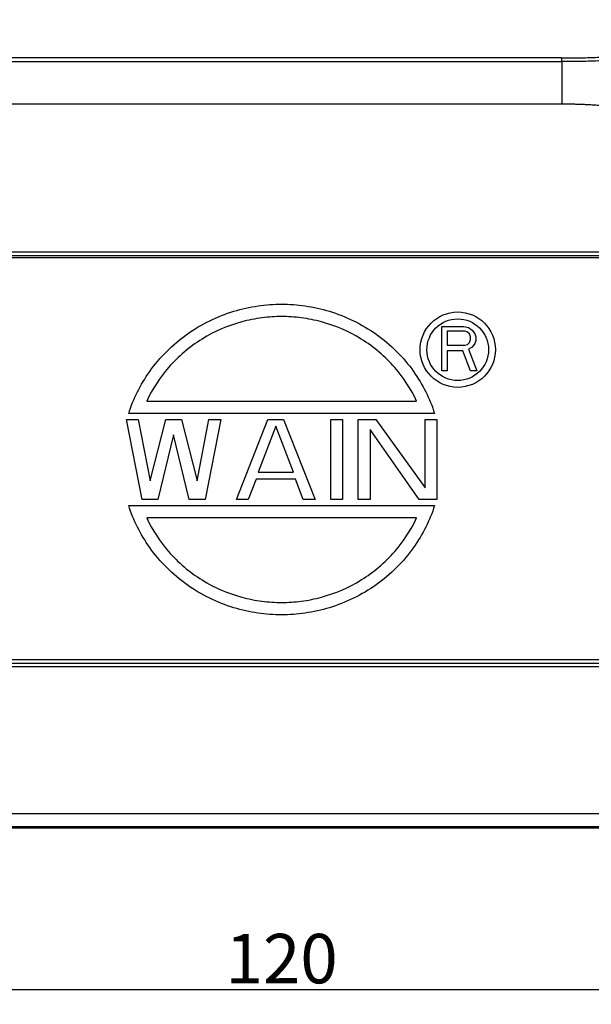
# Model space of a CAD drawing. Units: millimetres. Extents: x 1558 to 2004, y 481 to 796.
# Drawn here: x 1651 to 1697, y 630 to 709 of the extents above; entities that cross this region are included whole.
import ezdxf

# ---------------------------------------------------------------- set-up
doc = ezdxf.new("R2010")
doc.units = ezdxf.units.MM
doc.header["$LTSCALE"] = 65.395
doc.header["$PDMODE"] = 3
doc.header["$PDSIZE"] = 8
doc.layers.get('0').update_dxf_attribs({"linetype": 'CONTINUOUS', "lineweight": 30})
doc.layers.get('Defpoints').update_dxf_attribs({"linetype": 'CONTINUOUS'})
doc.layers.add('1', color=7, linetype='CONTINUOUS', true_color=0xffffff)
doc.styles.add('Romans字体', font='romans.shx', dxfattribs={"width": 0.75})
doc.dimstyles.new('01', dxfattribs={"dimtxt": 4, "dimasz": 3.5, "dimexe": 1.2, "dimexo": 0.2, "dimgap": 0.5, "dimtad": 1, "dimdsep": 46, "dimtxsty": 'Romans字体', "dimcen": 0, "dimclrd": 1, "dimclre": 6, "dimclrt": 4, "dimazin": 2, "dimtfac": 1, "dimtofl": 0, "dimtmove": 0, "dimatfit": 3, "dimfxl": 1, "dimtolj": 1, "dimtzin": 0, "dimarcsym": 0})

# ---------------------------------------------------------------- blocks, each defined once
blk = doc.blocks.new('*D3')
at = {"color": 6, "lineweight": -2}
for p, q in [((1612.184, 644.697), (1612.184, 629.501)), ((1732.155, 644.715), (1732.155, 629.501))]:
    blk.add_line(p, q, dxfattribs=at)
at = {"color": 1, "lineweight": -2}
blk.add_line((1615.684, 630.701), (1728.655, 630.701), dxfattribs=at)
at = {"color": 1}
for points in [[(1615.684, 631.284), (1615.684, 630.118), (1612.184, 630.701)], [(1728.655, 631.284), (1728.655, 630.118), (1732.155, 630.701)]]:
    blk.add_solid(points, dxfattribs=at)
at = {"layer": 'Defpoints', "color": 0}
for p in [(1612.184, 644.897), (1732.155, 644.915), (1732.155, 630.701)]:
    blk.add_point(p, dxfattribs=at)
at = {"color": 4, "lineweight": 0, "insert": (1672.17, 633.201), "char_height": 4, "attachment_point": 5, "style": 'Romans字体'}
blk.add_mtext('\\A1;120', dxfattribs=at)

msp = doc.modelspace()

# ---------------------------------------------------------------- linework, layer by layer
at = {"layer": '1', "color": 0, "linetype": 'Continuous', "lineweight": 30}
for p, q in [((1694.85, 706.097), (1616.691, 706.097)), ((1694.892, 705.8), (1694.85, 706.097)), ((1620.708, 690.403), (1718.227, 690.403)), ((1617.437, 689.945), (1718.227, 689.945)), ((1620.708, 690.097), (1718.227, 690.097)), ((1685.14, 684.367), (1686.935, 684.367)), ((1685.14, 680.777), (1685.14, 684.367)), ((1685.589, 683.985), (1685.589, 682.84)), ((1687.01, 683.985), (1685.589, 683.985)), ((1686.935, 684.367), (1687.309, 684.291)), ((1687.234, 683.909), (1687.01, 683.985)), ((1687.384, 683.756), (1687.234, 683.909)), ((1687.309, 684.291), (1687.608, 684.062)), ((1687.608, 684.062), (1687.832, 683.756)), ((1687.234, 682.916), (1687.384, 683.069)), ((1687.458, 683.527), (1687.384, 683.756)), ((1687.384, 683.069), (1687.458, 683.298)), ((1687.458, 683.298), (1687.458, 683.527)), ((1687.832, 682.992), (1687.608, 682.687)), ((1687.832, 683.756), (1687.907, 683.527)), ((1687.907, 683.222), (1687.832, 682.992)), ((1687.907, 683.527), (1687.907, 683.222)), ((1685.589, 682.84), (1687.01, 682.84)), ((1685.589, 682.381), (1685.589, 680.777)), ((1686.86, 682.381), (1685.589, 682.381)), ((1687.458, 680.777), (1686.86, 682.381)), ((1687.01, 682.84), (1687.234, 682.916)), ((1687.608, 682.687), (1687.309, 682.534)), ((1687.309, 682.534), (1687.982, 680.777)), ((1685.589, 680.777), (1685.14, 680.777)), ((1687.982, 680.777), (1687.458, 680.777)), ((1661.246, 678.327), (1683.094, 678.327)), ((1659.601, 676.847), (1660.555, 676.847)), ((1660.874, 670.347), (1659.601, 676.847)), ((1684.555, 677.327), (1659.784, 677.327)), ((1660.555, 676.847), (1661.51, 671.869)), ((1661.51, 671.869), (1662.783, 676.847)), ((1662.783, 676.847), (1664.056, 676.847)), ((1664.056, 676.847), (1665.328, 671.869)), ((1665.328, 671.869), (1666.283, 676.847)), ((1667.238, 676.847), (1665.965, 670.347)), ((1666.283, 676.847), (1667.238, 676.847)), ((1668.51, 670.347), (1671.056, 676.847)), ((1671.056, 676.847), (1672.329, 676.847)), ((1672.329, 676.847), (1674.874, 670.347)), ((1676.147, 670.347), (1676.147, 676.847)), ((1676.147, 676.847), (1677.102, 676.847)), ((1677.102, 676.847), (1677.102, 670.347)), ((1678.375, 676.847), (1679.807, 676.847)), ((1678.375, 670.347), (1678.375, 676.847)), ((1679.807, 676.847), (1683.784, 671.315)), ((1683.784, 676.847), (1684.739, 676.847)), ((1683.784, 671.315), (1683.784, 676.847)), ((1684.739, 676.847), (1684.739, 670.347)), ((1671.692, 676.294), (1670.261, 672.56)), ((1673.124, 672.56), (1671.692, 676.294)), ((1679.329, 676.018), (1679.329, 670.347)), ((1683.307, 670.347), (1679.329, 676.018)), ((1663.419, 675.603), (1662.146, 670.347)), ((1664.692, 670.347), (1663.419, 675.603)), ((1670.101, 672.007), (1669.465, 670.347)), ((1673.283, 672.007), (1670.101, 672.007)), ((1670.261, 672.56), (1673.124, 672.56)), ((1673.92, 670.347), (1673.283, 672.007)), ((1662.146, 670.347), (1660.874, 670.347)), ((1665.965, 670.347), (1664.692, 670.347)), ((1669.465, 670.347), (1668.51, 670.347)), ((1674.874, 670.347), (1673.92, 670.347)), ((1677.102, 670.347), (1676.147, 670.347)), ((1679.329, 670.347), (1678.375, 670.347)), ((1684.739, 670.347), (1683.307, 670.347)), ((1659.784, 669.867), (1684.555, 669.867)), ((1683.094, 668.867), (1661.246, 668.867)), ((1727.461, 657.392), (1616.879, 657.392)), ((1724.207, 657.097), (1620.132, 657.097)), ((1724.207, 656.803), (1620.132, 656.803)), ((1724.411, 644.915), (1619.928, 644.915)), ((1619.908, 643.797), (1724.432, 643.797)), ((1619.928, 643.897), (1724.411, 643.897))]:
    msp.add_line(p, q, dxfattribs=at)
for radius in [3.05, 2.495]:
    msp.add_circle((1686.434, 682.487), radius, dxfattribs=at)
for points, degree, knots in [([(1694.85, 706.097), (1695.066, 706.098), (1695.499, 706.099), (1696.148, 706.107), (1696.797, 706.12), (1697.444, 706.139), (1698.091, 706.162), (1698.736, 706.191), (1699.381, 706.225), (1700.025, 706.264), (1700.667, 706.308), (1701.309, 706.358), (1701.95, 706.412), (1702.589, 706.472), (1703.228, 706.536), (1703.865, 706.606), (1704.501, 706.681), (1705.135, 706.76), (1705.768, 706.845), (1706.4, 706.935), (1707.031, 707.029), (1707.66, 707.129), (1708.287, 707.233), (1708.913, 707.342), (1709.538, 707.457), (1710.161, 707.576), (1710.782, 707.699), (1711.402, 707.828), (1712.02, 707.961), (1712.636, 708.099), (1713.25, 708.242), (1713.863, 708.389), (1714.474, 708.541), (1715.082, 708.698), (1715.689, 708.859), (1716.295, 709.025), (1716.697, 709.139), (1716.898, 709.196)], 3, [0, 0, 0, 0, 0.029086, 0.058142, 0.087167, 0.116162, 0.145127, 0.174062, 0.202966, 0.23184, 0.260684, 0.289498, 0.318281, 0.347034, 0.375757, 0.404449, 0.433111, 0.461743, 0.490345, 0.518916, 0.547457, 0.575968, 0.604449, 0.632899, 0.661319, 0.689709, 0.718069, 0.746398, 0.774697, 0.802966, 0.831204, 0.859413, 0.887591, 0.915738, 0.943856, 0.971943, 1, 1, 1, 1]), ([(1714.483, 708.361), (1714.284, 708.309), (1713.851, 708.196), (1713.14, 708.017), (1712.18, 707.787), (1711.168, 707.559), (1709.683, 707.247), (1707.848, 706.901), (1705.293, 706.5), (1702.763, 706.195), (1700.655, 706.014), (1699.042, 705.91), (1697.87, 705.855), (1696.831, 705.823), (1696.1, 705.809), (1695.464, 705.801), (1695.072, 705.8), (1694.892, 705.8)], 3, [0, 0, 0, 0, 0.033957, 0.074099, 0.120487, 0.195305, 0.242116, 0.363416, 0.489375, 0.638746, 0.743043, 0.797165, 0.87118, 0.910173, 0.944657, 0.974606, 1, 1, 1, 1]), ([(1694.892, 702.361), (1694.892, 702.585), (1694.892, 702.808), (1694.892, 703.246), (1694.892, 703.461), (1694.892, 703.873), (1694.892, 704.071), (1694.892, 704.443), (1694.892, 704.616), (1694.892, 704.933), (1694.892, 705.076), (1694.892, 705.327), (1694.892, 705.434), (1694.892, 705.609), (1694.892, 705.677), (1694.892, 705.77), (1694.892, 705.796), (1694.892, 705.8)], 3, [0, 0, 0, 0, 0.125, 0.125, 0.25, 0.25, 0.375, 0.375, 0.5, 0.5, 0.625, 0.625, 0.75, 0.75, 0.875, 0.875, 1, 1, 1, 1]), ([(1717.082, 698.263), (1715.825, 698.576), (1713.454, 699.185), (1711.264, 699.748), (1710.115, 700.033), (1708.399, 700.46), (1707.033, 700.77), (1705.509, 701.115), (1704.177, 701.372), (1701.478, 701.893), (1699.126, 702.135), (1696.937, 702.361), (1694.892, 702.361)], 2, [0, 0, 0, 0.125, 0.125, 0.25, 0.25, 0.375, 0.375, 0.5, 0.5, 0.75, 0.75, 1, 1, 1]), ([(1659.784, 677.327), (1660.16, 678.497), (1661.347, 680.919), (1664.378, 683.947), (1667.624, 685.503), (1670.27, 686.08), (1672.171, 686.211), (1674.071, 686.08), (1676.718, 685.502), (1679.964, 683.946), (1682.994, 680.917), (1684.18, 678.496), (1684.555, 677.327)], 3, [0, 0, 0, 0, 0.117269, 0.244858, 0.372447, 0.436241, 0.500035, 0.56383, 0.627624, 0.755213, 0.882802, 1, 1, 1, 1]), ([(1683.094, 678.327), (1682.65, 679.284), (1681.416, 681.208), (1678.694, 683.511), (1675.957, 684.67), (1673.754, 685.102), (1672.17, 685.2), (1670.586, 685.102), (1668.383, 684.67), (1665.647, 683.512), (1662.924, 681.209), (1661.69, 679.284), (1661.246, 678.327)], 3, [0, 0, 0, 0, 0.117399, 0.244925, 0.37245, 0.436213, 0.499975, 0.563738, 0.627501, 0.755026, 0.882551, 1, 1, 1, 1]), ([(1684.555, 669.867), (1684.18, 668.698), (1682.993, 666.276), (1679.962, 663.248), (1676.716, 661.692), (1674.069, 661.115), (1672.169, 660.984), (1670.268, 661.115), (1667.622, 661.692), (1664.376, 663.249), (1661.346, 666.277), (1660.159, 668.698), (1659.784, 669.867)], 3, [0, 0, 0, 0, 0.117269, 0.244858, 0.372447, 0.436241, 0.500035, 0.56383, 0.627624, 0.755213, 0.882802, 1, 1, 1, 1]), ([(1661.246, 668.867), (1661.69, 667.911), (1662.923, 665.987), (1665.646, 663.684), (1668.382, 662.525), (1670.585, 662.093), (1672.169, 661.994), (1673.753, 662.093), (1675.956, 662.524), (1678.692, 663.683), (1681.416, 665.986), (1682.65, 667.91), (1683.094, 668.867)], 3, [0, 0, 0, 0, 0.117399, 0.244925, 0.37245, 0.436213, 0.499975, 0.563738, 0.627501, 0.755026, 0.882551, 1, 1, 1, 1])]:
    msp.add_open_spline(points, degree=degree, knots=knots, dxfattribs=at)
for points in [[(1620.913, 705.8), (1694.892, 705.8)], [(1694.892, 702.361), (1620.914, 702.362)]]:
    msp.add_open_spline(points, degree=1, dxfattribs=at)

# ---------------------------------------------------------------- dimensions: what is measured, and where the dimension line sits
at = {"lineweight": 0}
dim = msp.add_linear_dim(base=(1732.155, 630.701), p1=(1612.184, 644.897), p2=(1732.155, 644.915), dimstyle='01', override={"dimdec": 1}, dxfattribs=at)
dim.commit()
dim.dimension.update_dxf_attribs({"geometry": '*D3', "text_midpoint": (1672.17, 633.201)})

doc.saveas('drawing.dxf')
